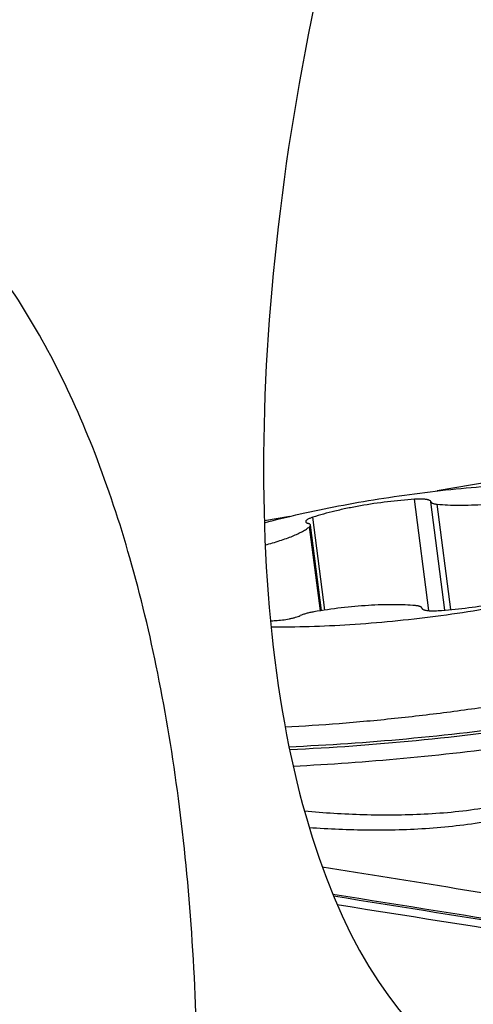
# Model space of a CAD drawing. Units: millimetres. Extents: x 0 to 594, y 0 to 420.
# Drawn here: x 139 to 141, y 92 to 97 of the extents above; entities that cross this region are included whole.
import ezdxf

# ---------------------------------------------------------------- set-up
doc = ezdxf.new("R2010")
doc.units = ezdxf.units.MM
doc.header["$LTSCALE"] = 32.67
for name, color, linetype in [('606997584-000_CL', 7, 'CONTINUOUS'), ('607565292-000_CL', 7, 'CONTINUOUS'), ('607614144-000_CL', 7, 'CONTINUOUS')]:
    doc.layers.add(name, color=color, linetype=linetype)

msp = doc.modelspace()

# ---------------------------------------------------------------- linework, layer by layer
at = {"layer": '606997584-000_CL', "color": 9, "linetype": 'CONTINUOUS'}
for p, q in [((140.7657, 94.2392), (140.6923, 94.808)), ((140.8781, 94.2446), (140.8088, 94.7826)), ((140.2333, 94.242), (140.1721, 94.7162)), ((140.2109, 94.2385), (140.1556, 94.6674))]:
    msp.add_line(p, q, dxfattribs=at)
at = {"layer": '606997584-000_CL', "color": 7, "linetype": 'CONTINUOUS'}
for p, q in [((140.7759, 94.7957), (140.7759, 94.795)), ((140.8472, 94.2419), (140.7759, 94.795)), ((140.2168, 94.2395), (140.1605, 94.6757)), ((140.7301, 94.2518), (140.73, 94.2525))]:
    msp.add_line(p, q, dxfattribs=at)
for centre, radius, start, end in [((140.7351, 94.2524), 0.00508, 187.3569, 192.6548), ((139.8587, 96.3912), 2.206, 272.5296, 273.1782)]:
    msp.add_arc(centre, radius, start, end, dxfattribs=at)
for points, knots in [([(139.9246, 94.6878), (139.9854, 94.7041), (140.1114, 94.7349), (140.3064, 94.7754), (140.5103, 94.8109), (140.7191, 94.8408), (140.9286, 94.8644), (141.1345, 94.8813), (141.3327, 94.8911), (141.4619, 94.8929), (141.5245, 94.8925)], [0, 0, 0, 0, 0.116668, 0.240583, 0.369397, 0.500646, 0.631812, 0.760378, 0.883887, 1, 1, 1, 1]), ([(142.1973, 94.7786), (142.2016, 94.7755), (142.2095, 94.769), (142.2229, 94.7556), (142.2331, 94.7409), (142.239, 94.7252), (142.2412, 94.7134), (142.2413, 94.7014), (142.2386, 94.6845), (142.2314, 94.6676), (142.2209, 94.6512), (142.2108, 94.6383), (142.1986, 94.6252), (142.1789, 94.6068), (142.1492, 94.5838), (142.1072, 94.5569), (142.0579, 94.5297), (142.0013, 94.5024), (141.938, 94.4753), (141.8681, 94.4484), (141.7921, 94.4219), (141.7104, 94.396), (141.5917, 94.3615), (141.4324, 94.3211), (141.2306, 94.278), (141.0182, 94.2401), (140.8001, 94.2083), (140.5809, 94.1833), (140.3655, 94.1657), (140.1587, 94.1558), (140.0241, 94.1544), (139.9591, 94.1552)], [0, 0, 0, 0, 0.006372, 0.012239, 0.022725, 0.027567, 0.032296, 0.037051, 0.041965, 0.052715, 0.058757, 0.065324, 0.072461, 0.0802, 0.097563, 0.117517, 0.140077, 0.165205, 0.192825, 0.22283, 0.255093, 0.289464, 0.325779, 0.403502, 0.486689, 0.573618, 0.662469, 0.751375, 0.838465, 0.921917, 1, 1, 1, 1]), ([(140.6923, 94.808), (140.6462, 94.8049), (140.5536, 94.7961), (140.4393, 94.7792), (140.35, 94.7622), (140.2869, 94.7482), (140.2278, 94.7331), (140.1901, 94.722), (140.1721, 94.7162)], [0, 0, 0, 0, 0.262201, 0.526519, 0.654574, 0.777346, 0.893041, 1, 1, 1, 1]), ([(140.7759, 94.7957), (140.7755, 94.7988), (140.7709, 94.8018), (140.7656, 94.8039), (140.7615, 94.8051), (140.7568, 94.8062), (140.7515, 94.8071), (140.7456, 94.8078), (140.7368, 94.8086), (140.7246, 94.8091), (140.7089, 94.8089), (140.698, 94.8084), (140.6923, 94.808)], [0, 0, 0, 0, 0.109338, 0.151624, 0.200499, 0.255944, 0.317804, 0.385826, 0.459677, 0.623235, 0.804782, 1, 1, 1, 1]), ([(140.7759, 94.795), (140.776, 94.7942), (140.7767, 94.7926), (140.7786, 94.7905), (140.7815, 94.7887), (140.7852, 94.7871), (140.7899, 94.7856), (140.7955, 94.7844), (140.8018, 94.7833), (140.8064, 94.7828), (140.8088, 94.7826)], [0, 0, 0, 0, 0.063221, 0.137034, 0.228138, 0.339713, 0.472927, 0.62785, 0.803889, 1, 1, 1, 1]), ([(140.8088, 94.7826), (140.8264, 94.781), (140.8634, 94.7787), (140.9215, 94.7774), (140.9841, 94.7784), (141.0736, 94.7826), (141.189, 94.7931), (141.2818, 94.8064), (141.3282, 94.8144)], [0, 0, 0, 0, 0.101669, 0.213551, 0.334048, 0.46139, 0.728889, 1, 1, 1, 1]), ([(140.1721, 94.7162), (140.1693, 94.7153), (140.164, 94.7135), (140.1566, 94.7106), (140.1503, 94.7077), (140.145, 94.7048), (140.1409, 94.7019), (140.1379, 94.699), (140.1361, 94.6962), (140.1358, 94.6942), (140.136, 94.6934)], [0, 0, 0, 0, 0.197937, 0.376199, 0.533245, 0.667993, 0.780051, 0.870144, 0.941135, 1, 1, 1, 1]), ([(140.136, 94.6934), (140.1361, 94.6925), (140.1367, 94.6911), (140.1381, 94.6895), (140.14, 94.6879), (140.1435, 94.6861), (140.1465, 94.6851), (140.1483, 94.6846)], [0, 0, 0, 0, 0.173895, 0.27399, 0.387083, 0.659462, 1, 1, 1, 1]), ([(140.1605, 94.6757), (140.1604, 94.6766), (140.1598, 94.678), (140.1584, 94.6796), (140.1565, 94.6812), (140.153, 94.683), (140.15, 94.684), (140.1483, 94.6846)], [0, 0, 0, 0, 0.173895, 0.27399, 0.387083, 0.659461, 1, 1, 1, 1]), ([(140.1556, 94.6674), (140.1564, 94.668), (140.1579, 94.6694), (140.1596, 94.6715), (140.1605, 94.6736), (140.1606, 94.6751), (140.1605, 94.6757)], [0, 0, 0, 0, 0.317095, 0.581699, 0.803462, 1, 1, 1, 1]), ([(139.929, 94.5745), (139.9543, 94.5812), (139.9909, 94.5918), (140.0372, 94.6077), (140.0677, 94.6193), (140.0949, 94.6311), (140.1186, 94.643), (140.1387, 94.6547), (140.1504, 94.6631), (140.1556, 94.6674)], [0, 0, 0, 0, 0.319154, 0.463395, 0.596165, 0.716699, 0.824394, 0.918858, 1, 1, 1, 1]), ([(143.172, 94.5301), (143.1727, 94.525), (143.1732, 94.5147), (143.1719, 94.499), (143.1684, 94.4831), (143.1607, 94.461), (143.145, 94.4326), (143.1184, 94.3991), (143.0835, 94.365), (143.0487, 94.3371), (143.0171, 94.3145), (142.9808, 94.2905), (142.9305, 94.2605), (142.8639, 94.2252), (142.7899, 94.1899), (142.7087, 94.1546), (142.6205, 94.1197), (142.5258, 94.085), (142.3878, 94.0384), (142.2014, 93.9823), (141.9625, 93.9197), (141.7068, 93.8615), (141.4379, 93.8083), (141.1597, 93.7611), (140.8762, 93.7204), (140.5915, 93.6868), (140.3098, 93.6609), (140.1232, 93.6488), (140.0311, 93.6441)], [0, 0, 0, 0, 0.004554, 0.009195, 0.014004, 0.019052, 0.030095, 0.042712, 0.057135, 0.073497, 0.08243, 0.091869, 0.112269, 0.134691, 0.159103, 0.185454, 0.213681, 0.243705, 0.275439, 0.343634, 0.417397, 0.495753, 0.577644, 0.661952, 0.747519, 0.833166, 0.917714, 1, 1, 1, 1]), ([(140.8136, 94.2394), (140.8598, 94.2425), (140.9523, 94.2514), (141.0666, 94.2683), (141.1559, 94.2853), (141.2191, 94.2993), (141.2781, 94.3143), (141.3158, 94.3255), (141.3338, 94.3312)], [0, 0, 0, 0, 0.262201, 0.526519, 0.654574, 0.777346, 0.893041, 1, 1, 1, 1]), ([(140.1777, 94.2331), (140.1708, 94.2319), (140.1577, 94.2293), (140.139, 94.2248), (140.1228, 94.2199), (140.1129, 94.2161), (140.1085, 94.2141)], [0, 0, 0, 0, 0.290694, 0.560225, 0.799277, 1, 1, 1, 1]), ([(140.6972, 94.2648), (140.6796, 94.2664), (140.6425, 94.2688), (140.5844, 94.27), (140.5218, 94.2691), (140.4323, 94.2649), (140.3169, 94.2544), (140.2242, 94.2411), (140.1777, 94.2331)], [0, 0, 0, 0, 0.101669, 0.213551, 0.334048, 0.46139, 0.728889, 1, 1, 1, 1]), ([(140.73, 94.2525), (140.7299, 94.2532), (140.7293, 94.2549), (140.7273, 94.2569), (140.7245, 94.2588), (140.7207, 94.2604), (140.716, 94.2618), (140.7105, 94.2631), (140.7041, 94.2641), (140.6996, 94.2646), (140.6972, 94.2648)], [0, 0, 0, 0, 0.063221, 0.137034, 0.228138, 0.339713, 0.472927, 0.62785, 0.803889, 1, 1, 1, 1]), ([(140.7302, 94.2513), (140.7303, 94.2507), (140.7309, 94.2494), (140.7324, 94.2477), (140.7346, 94.2461), (140.7375, 94.2446), (140.741, 94.2433), (140.7469, 94.2417), (140.7557, 94.2401), (140.7678, 94.2389), (140.7818, 94.2384), (140.7973, 94.2385), (140.808, 94.2391), (140.8136, 94.2394)], [0, 0, 0, 0, 0.022557, 0.048353, 0.079073, 0.11563, 0.158453, 0.207681, 0.325025, 0.466099, 0.628101, 0.807448, 1, 1, 1, 1]), ([(139.981, 94.1885), (139.993, 94.1892), (140.017, 94.1915), (140.0463, 94.1962), (140.0687, 94.2011), (140.0837, 94.2051), (140.0969, 94.2093), (140.1049, 94.2125), (140.1085, 94.2141)], [0, 0, 0, 0, 0.275927, 0.552386, 0.68212, 0.801817, 0.908588, 1, 1, 1, 1])]:
    msp.add_open_spline(points, degree=3, knots=knots, dxfattribs=at)
at = {"layer": '607565292-000_CL', "color": 7, "linetype": 'CONTINUOUS'}
msp.add_line((140.0548, 94.7207), (139.9246, 94.6981), dxfattribs=at)
msp.add_arc((193.0453, 422.9909), 334.4384, 260.925194, 261.358038, dxfattribs=at)
for points, knots in [([(148.4737, 96.1182), (147.8447, 96.0184), (145.2876, 95.6083), (142.7331, 95.1814), (140.8083, 94.8506)], [0, 0, 0, 0, 0.245895, 1, 1, 1, 1]), ([(140.0504, 93.5445), (140.2508, 93.5528), (140.6584, 93.5811), (141.2682, 93.6526), (141.8668, 93.7512), (142.2566, 93.8354), (142.4441, 93.8821)], [0, 0, 0, 0, 0.248499, 0.506061, 0.760549, 1, 1, 1, 1])]:
    msp.add_open_spline(points, degree=3, knots=knots, dxfattribs=at)
at = {"layer": '607565292-000_CL', "color": 9, "linetype": 'CONTINUOUS'}
for points, knots in [([(142.6056, 93.9058), (142.4091, 93.8539), (141.9972, 93.7601), (141.3611, 93.6504), (140.7077, 93.5701), (140.2695, 93.5381), (140.0537, 93.5286)], [0, 0, 0, 0, 0.236011, 0.490107, 0.749228, 1, 1, 1, 1]), ([(142.3308, 93.7497), (142.1504, 93.7087), (141.7795, 93.6343), (141.2138, 93.5459), (140.6417, 93.4804), (140.26, 93.4529), (140.072, 93.444)], [0, 0, 0, 0, 0.243196, 0.497163, 0.752564, 1, 1, 1, 1]), ([(140.1291, 93.2162), (140.2296, 93.2073), (140.434, 93.1946), (140.7439, 93.1963), (141.0562, 93.2266), (141.2614, 93.2741), (141.3605, 93.3074)], [0, 0, 0, 0, 0.243774, 0.494056, 0.747574, 1, 1, 1, 1]), ([(141.3852, 93.2435), (141.3359, 93.2259), (141.235, 93.1963), (141.0808, 93.1637), (140.925, 93.1404), (140.7173, 93.121), (140.4598, 93.1145), (140.255, 93.1233), (140.154, 93.1305)], [0, 0, 0, 0, 0.126283, 0.253074, 0.379725, 0.505988, 0.755869, 1, 1, 1, 1]), ([(140.2195, 92.9316), (140.4483, 92.8946), (141.3676, 92.7467), (142.2875, 92.6027), (142.9787, 92.4966)], [0, 0, 0, 0, 0.248944, 1, 1, 1, 1]), ([(143.1319, 92.3442), (142.8926, 92.3805), (141.9398, 92.5261), (140.9875, 92.6757), (140.2747, 92.79)], [0, 0, 0, 0, 0.251058, 1, 1, 1, 1]), ([(143.0907, 92.3421), (142.8553, 92.3779), (141.9174, 92.5212), (140.9801, 92.6684), (140.2785, 92.7809)], [0, 0, 0, 0, 0.251041, 1, 1, 1, 1])]:
    msp.add_open_spline(points, degree=3, knots=knots, dxfattribs=at)
at = {"layer": '607614144-000_CL', "color": 7, "linetype": 'CONTINUOUS'}
msp.add_ellipse((142.9254, 97.574), major_axis=(1.6477, 5.8383), ratio=0.430444, start_param=1.630688, end_param=3.43369, dxfattribs=at)
msp.add_open_spline([(134.6706, 78.9016), (134.8211, 79.0319), (135.1209, 79.3162), (135.551, 79.7905), (135.9743, 80.3241), (136.3874, 80.9128), (136.7871, 81.5523), (137.3063, 82.4802), (137.8981, 83.732), (138.4994, 85.3241), (138.9839, 86.9804), (139.3367, 88.6495), (139.5148, 90.0285), (139.5798, 91.0964), (139.5895, 91.8566), (139.561, 92.5821), (139.4944, 93.2674), (139.3902, 93.9072), (139.2493, 94.4965), (139.0726, 95.031), (138.8612, 95.5066), (138.6166, 95.9198), (138.3399, 96.2673), (138.0328, 96.5459), (137.6971, 96.7525), (137.3359, 96.884), (136.9532, 96.9386), (136.5538, 96.9163), (136.2886, 96.8533), (136.1554, 96.811)], degree=3, knots=[0, 0, 0, 0, 0.02812, 0.058261, 0.090339, 0.124228, 0.159769, 0.196775, 0.274318, 0.35502, 0.43686, 0.517758, 0.595683, 0.632945, 0.668779, 0.702994, 0.735425, 0.765941, 0.794448, 0.820903, 0.845322, 0.867801, 0.888528, 0.907808, 0.926066, 0.943835, 0.961707, 0.980262, 1, 1, 1, 1], dxfattribs=at)

doc.saveas('drawing.dxf')
